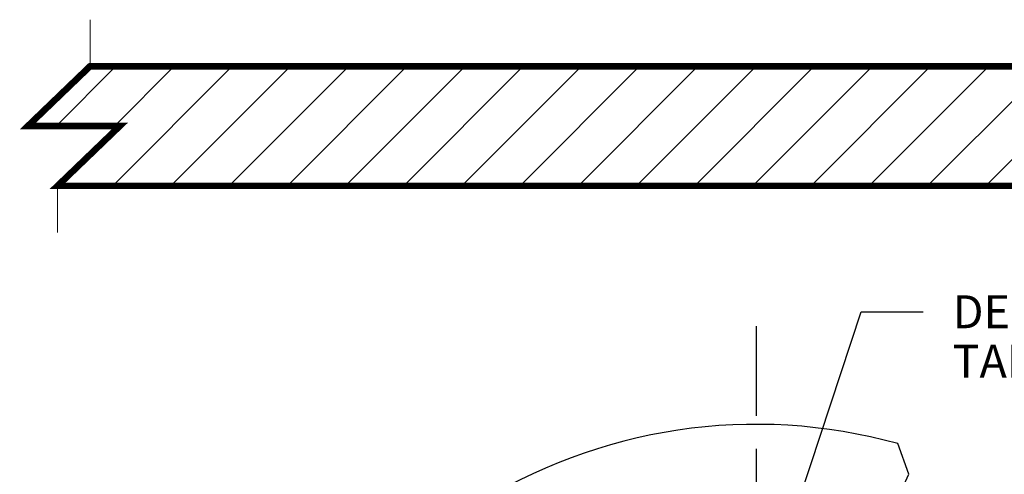
# Model space of a CAD drawing. Units: inches. Extents: x 1.4 to 14.3, y 1 to 7.8.
# Drawn here: x 9.7 to 12.6, y 6.2 to 7.6 of the extents above; entities that cross this region are included whole.
import ezdxf

# ---------------------------------------------------------------- set-up
doc = ezdxf.new("R2010")
doc.units = ezdxf.units.IN
doc.header["$LTSCALE"] = 0.605
doc.header["$MEASUREMENT"] = 0
doc.linetypes.add('PHANTOM', pattern=[0.8, 0.45, -0.05, 0.1, -0.05, 0.1, -0.05])
doc.layers.get('0').update_dxf_attribs({"linetype": 'CONTINUOUS'})
doc.layers.add('12_COMPONENTS', color=7, linetype='CONTINUOUS')
doc.styles.add('Roman', font='romans.shx', dxfattribs={"width": 0.8, "oblique": 15, "height": 0.1})
doc.styles.get("Standard").update_dxf_attribs({"font": 'romans.shx', "width": 0.8})
doc.dimstyles.get("Standard").update_dxf_attribs({"dimtxt": 0.1, "dimasz": 0.1875, "dimexe": 0.1, "dimexo": 0.1, "dimgap": 0.09, "dimtad": 0, "dimtih": 1, "dimtoh": 1, "dimdec": 3, "dimzin": 4, "dimdsep": 46, "dimtxsty": 'Standard', "dimblk": '_FILLED', "dimblk1": '_FILLED', "dimblk2": '_FILLED', "dimcen": 0.09, "dimadec": 0, "dimazin": 0, "dimtol": 1, "dimtp": 0.005, "dimtm": 0.005, "dimtfac": 1, "dimtdec": 3, "dimtofl": 0, "dimtmove": 0, "dimatfit": 3, "dimldrblk": '_FILLED', "dimfxl": 1, "dimtolj": 1, "dimtzin": 4, "dimarcsym": 0})

# ---------------------------------------------------------------- blocks, each defined once
blk = doc.blocks.new('2')
at = {"color": 3, "linetype": 'Continuous'}
for p, q in [((14.9465, 13.7864), (14.9126, 13.8795)), ((14.8271, 13.5303), (14.9465, 13.7864))]:
    blk.add_line(p, q, dxfattribs=at)
blk.add_arc((14.4824, 12.3286), 1.6094, 74.4958, 170.5042, dxfattribs=at)
blk = doc.blocks.new('_FILLED')
at = {"color": 0, "linetype": 'ByBlock'}
blk.add_solid([(0, 0), (-1, 0.167), (-1, -0.167)], dxfattribs=at)

msp = doc.modelspace()

# ---------------------------------------------------------------- hatches: boundary and pattern name
at = {"layer": '12_COMPONENTS'}
h = msp.add_hatch(dxfattribs=at)
h.set_pattern_fill('ANSI31', color=256)
h.paths.add_polyline_path([(13.6903, 7.2891), (13.9694, 7.2891), (13.7807, 7.4706), (12.0795, 7.4706), (9.8668, 7.4706), (9.678, 7.2891), (9.9572, 7.2891), (9.7792, 7.118), (9.7897, 7.1076), (12.0822, 7.1076), (13.8578, 7.1076), (13.8683, 7.118)])

# ---------------------------------------------------------------- linework, layer by layer
at = {"linetype": 'PHANTOM'}
msp.add_line((11.8905, 6.6809), (11.8905, 3.0477), dxfattribs=at)
at = {"layer": '12_COMPONENTS', "linetype": 'Continuous', "lineweight": 5}
for p, q in [((9.8668, 7.4706), (9.8668, 7.6122)), ((9.7684, 7.1076), (9.7684, 6.966))]:
    msp.add_line(p, q, dxfattribs=at)
at = {"layer": '12_COMPONENTS'}
msp.add_line((9.7897, 7.1076), (9.7792, 7.118), dxfattribs=at)
at = {"layer": '12_COMPONENTS', "linetype": 'Continuous', "lineweight": 5, "const_width": 0.02}
msp.add_lwpolyline([(12.0822, 7.1076), (9.7684, 7.1076), (9.9572, 7.2891), (9.678, 7.2891), (9.8668, 7.4706), (12.0795, 7.4706), (13.7807, 7.4706), (13.9694, 7.2891), (13.6903, 7.2891), (13.8791, 7.1076)], close=True, dxfattribs=at)

# ---------------------------------------------------------------- block references
at = {"layer": '12_COMPONENTS', "color": 7, "linetype": 'Continuous'}
msp.add_blockref('2', (-2.5919, -7.5549), dxfattribs=at)

# ---------------------------------------------------------------- texts
at = {"color": 7, "linetype": 'Continuous', "lineweight": 5, "insert": (12.4872, 6.775), "char_height": 0.1, "width": 1.792097, "attachment_point": 1, "line_spacing_factor": 0.9, "style": 'Roman'}
msp.add_mtext('\\A1;{\\Fromand|c0;DEFLECTOR ORIENTATION TAB}', dxfattribs=at)

# ---------------------------------------------------------------- leaders
at = {"layer": '12_COMPONENTS', "annotation_type": 0, "has_hookline": 1, "hookline_direction": 0, "text_width": 1.7931}
msp.add_leader([(11.9093, 5.8148), (12.2097, 6.725), (12.3972, 6.725)], dimstyle='Standard', override={"dimgap": 0.09, "dimtad": 0, "dimdec": 4, "dimzin": 0, "dimcen": 0.099, "dimtdec": 4, "dimtzin": 0}, dxfattribs=at)

doc.saveas('drawing.dxf')
